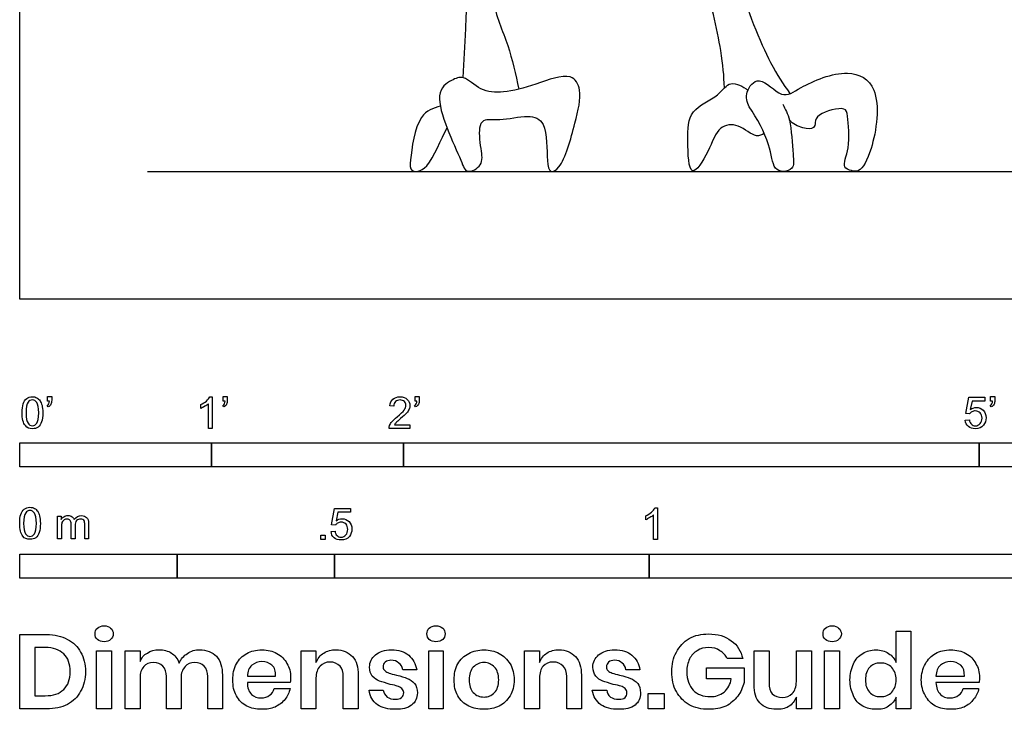
# Model space of a CAD drawing. Units: metres. Extents: x 0 to 4.02, y -0.65 to 2.57.
# Drawn here: x 0 to 1.56, y -0.65 to 0.44 of the extents above; entities that cross this region are included whole.
import ezdxf

# ---------------------------------------------------------------- set-up
doc = ezdxf.new("R2010")
doc.units = ezdxf.units.M
doc.header["$MEASUREMENT"] = 0
for name, color, linetype, true_color in [('AG-DIAGRAM', 7, 'Continuous', 0xfecc66), ('AG-POP-CULTURE', 7, 'Continuous', 0x66ccff), ('N-SYMB', 7, 'Continuous', 0x800040), ('X-DIMENSIONS.GUIDE', 7, 'Continuous', 0x800080), ('X-VPRT', 6, 'Continuous', 0xff00ff)]:
    doc.layers.add(name, color=color, linetype=linetype, true_color=true_color)

msp = doc.modelspace()

# ---------------------------------------------------------------- linework, layer by layer
at = {"layer": 'AG-DIAGRAM'}
msp.add_line((0.2032, 0.2032), (3.8148, 0.2032), dxfattribs=at)
at = {"layer": 'AG-POP-CULTURE'}
for points, knots in [([(0.7047, 0.3519), (0.7062, 0.3807), (0.708, 0.425), (0.7139, 0.5309), (0.7073, 0.5822), (0.7351, 0.5924), (0.7503, 0.5533), (0.7453, 0.4724), (0.7776, 0.4058), (0.7876, 0.3576), (0.7931, 0.3339)], [0, 0, 0, 0, 0.539391, 1.143463, 1.53554, 1.775726, 2.107696, 2.63522, 3.168992, 3.664983, 3.664983, 3.664983, 3.664983]), ([(1.1197, 0.3359), (1.1185, 0.3559), (1.1166, 0.3933), (1.0902, 0.5043), (1.0773, 0.541), (1.0902, 0.5544), (1.1254, 0.5733), (1.1402, 0.498), (1.1901, 0.3741), (1.2125, 0.3427), (1.2236, 0.3267)], [0, 0, 0, 0, 0.431744, 1.028658, 1.358551, 1.581476, 1.870362, 2.309533, 2.966804, 3.3927, 3.3927, 3.3927, 3.3927]), ([(1.1588, 0.3058), (1.1554, 0.313), (1.1511, 0.3292), (1.1757, 0.3597), (1.211, 0.3152), (1.2415, 0.3393), (1.3145, 0.3698), (1.3707, 0.338), (1.3576, 0.2408), (1.3356, 0.201), (1.3217, 0.2042), (1.3047, 0.2089), (1.3208, 0.2414), (1.3153, 0.2888), (1.3129, 0.3082), (1.2672, 0.2955), (1.2634, 0.282), (1.2631, 0.2699), (1.2423, 0.2711), (1.2285, 0.2788), (1.2226, 0.2846)], [0, 0, 0, 0, 0.271657, 0.557515, 0.916073, 1.235064, 1.730764, 2.121667, 2.660243, 3.01464, 3.20188, 3.396454, 3.705119, 4.101055, 4.296702, 4.65623, 4.86568, 5.030199, 5.259543, 5.537253, 5.537253, 5.537253, 5.537253]), ([(0.7123, 0.2033), (0.7069, 0.204), (0.7017, 0.2232), (0.6507, 0.3255), (0.6853, 0.348), (0.7061, 0.3569), (0.7318, 0.3297), (0.7701, 0.3272), (0.8183, 0.3402), (0.8764, 0.363), (0.8944, 0.33), (0.8827, 0.2814), (0.8633, 0.2093), (0.8412, 0.1996), (0.837, 0.2215), (0.8388, 0.2828), (0.8068, 0.2945), (0.764, 0.2828), (0.7397, 0.2878), (0.7286, 0.2763), (0.7324, 0.2389), (0.7376, 0.2126), (0.7178, 0.2026), (0.7123, 0.2033)], [0, 0, 0, 0, 0.267372, 0.869296, 1.191899, 1.445744, 1.776579, 2.126214, 2.549933, 2.981408, 3.275997, 3.695824, 4.182954, 4.404765, 4.64489, 5.07182, 5.375275, 5.762964, 6.0405, 6.240672, 6.593091, 6.887316, 7.157737, 7.157737, 7.157737, 7.157737]), ([(1.1829, 0.2634), (1.179, 0.2614), (1.1691, 0.2548), (1.1427, 0.2802), (1.1083, 0.276), (1.0968, 0.2368), (1.063, 0.1836), (1.0609, 0.2546), (1.0619, 0.303), (1.1114, 0.3208), (1.1268, 0.3499), (1.1495, 0.3382), (1.1567, 0.3319)], [0, 0, 0, 0, 0.201091, 0.525391, 0.817728, 1.175212, 1.523798, 1.905186, 2.266999, 2.648184, 2.940521, 3.240016, 3.240016, 3.240016, 3.240016]), ([(0.6683, 0.3068), (0.6572, 0.3033), (0.6306, 0.2969), (0.6204, 0.2225), (0.6195, 0.2015), (0.6497, 0.2017), (0.6695, 0.2552), (0.6789, 0.2722)], [0, 0, 0, 0, 0.341518, 0.813852, 1.048116, 1.336963, 1.702053, 1.702053, 1.702053, 1.702053]), ([(1.2121, 0.3098), (1.2164, 0.3018), (1.2254, 0.286), (1.2282, 0.2318), (1.2308, 0.2064), (1.2127, 0.2019), (1.196, 0.2065), (1.1927, 0.2499), (1.1713, 0.2871), (1.1588, 0.3058)], [0, 0, 0, 0, 0.2916, 0.704062, 0.967431, 1.179605, 1.385798, 1.732781, 2.191858, 2.191858, 2.191858, 2.191858])]:
    msp.add_open_spline(points, degree=3, knots=knots, dxfattribs=at)
at = {"layer": 'N-SYMB'}
for points in [[(0.0442, -0.162), (0.0442, -0.1548), (0.0508, -0.1548), (0.0508, -0.1605)], [(0.3021, -0.1551), (0.306, -0.1551), (0.306, -0.2054)], [(0.3232, -0.162), (0.3232, -0.1548), (0.3298, -0.1548), (0.3298, -0.1605)], [(0.628, -0.162), (0.628, -0.1548), (0.6346, -0.1548), (0.6346, -0.1605)], [(1.5089, -0.1825), (1.5032, -0.1819), (1.508, -0.156), (1.533, -0.156), (1.533, -0.162), (1.5129, -0.162), (1.5101, -0.1755)], [(1.5424, -0.162), (1.5424, -0.1548), (1.549, -0.1548), (1.549, -0.1605)], [(0.0451, -0.1713), (0.0436, -0.1689)], [(0.0472, -0.162), (0.0442, -0.162)], [(0.2876, -0.1737), (0.2876, -0.1677)], [(0.306, -0.2054), (0.3, -0.2054), (0.3, -0.1662)], [(0.3241, -0.1713), (0.3226, -0.1689)], [(0.3262, -0.162), (0.3232, -0.162)], [(0.5942, -0.1704), (0.5879, -0.1698)], [(0.6289, -0.1713), (0.6274, -0.1689)], [(0.631, -0.162), (0.628, -0.162)], [(1.5433, -0.1713), (1.5418, -0.1689)], [(1.5454, -0.162), (1.5424, -0.162)], [(0.6198, -0.1996), (0.6198, -0.2054), (0.587, -0.2054)], [(0.5954, -0.1996), (0.6198, -0.1996)], [(1.502, -0.1924), (1.5086, -0.1918)], [(0.5015, -0.3594), (0.4955, -0.3588), (0.5003, -0.3329), (0.5253, -0.3329), (0.5253, -0.3389), (0.5054, -0.3389), (0.5027, -0.3525)], [(1.013, -0.3823), (1.0069, -0.3823), (1.0069, -0.3431)], [(1.009, -0.332), (1.013, -0.332), (1.013, -0.3823)], [(0.0602, -0.3812), (0.0602, -0.345), (0.0657, -0.345), (0.0657, -0.3502)], [(0.088, -0.3601), (0.088, -0.3812), (0.0816, -0.3812), (0.0816, -0.3577)], [(0.1093, -0.3565), (0.1093, -0.3812), (0.1033, -0.3812), (0.1033, -0.3586)], [(0.9946, -0.3507), (0.9946, -0.3446)], [(0.0663, -0.3625), (0.0663, -0.3812), (0.0602, -0.3812)], [(0.4946, -0.3693), (0.5009, -0.3687)]]:
    msp.add_lwpolyline(points, dxfattribs=at)
for points in [[(0, -0.2667), (0, -0.2286), (0.3048, -0.2286), (0.3048, -0.2667)], [(0.3048, -0.2667), (0.3048, -0.2286), (0.6096, -0.2286), (0.6096, -0.2667)], [(0.6096, -0.2667), (0.6096, -0.2286), (1.524, -0.2286), (1.524, -0.2667)], [(1.524, -0.2667), (1.524, -0.2286), (3.048, -0.2286), (3.048, -0.2667)], [(0.4786, -0.3823), (0.4786, -0.3754), (0.4855, -0.3754), (0.4855, -0.3823)], [(0, -0.4436), (0, -0.4055), (0.25, -0.4055), (0.25, -0.4436)], [(0.25, -0.4436), (0.25, -0.4055), (0.5, -0.4055), (0.5, -0.4436)], [(0.5, -0.4436), (0.5, -0.4055), (1, -0.4055), (1, -0.4436)], [(1, -0.4436), (1, -0.4055), (2, -0.4055), (2, -0.4436)]]:
    msp.add_lwpolyline(points, close=True, dxfattribs=at)
for points in [[(0.0111, -0.1581), (0.0135, -0.1563), (0.0165, -0.1551), (0.0201, -0.1551)], [(0.0201, -0.1551), (0.0228, -0.1551), (0.0252, -0.1557), (0.0273, -0.1569)], [(0.2967, -0.162), (0.2991, -0.1596), (0.3009, -0.1575), (0.3021, -0.1551)], [(0.593, -0.159), (0.5957, -0.1566), (0.5997, -0.1551), (0.6042, -0.1551)], [(0.6042, -0.1551), (0.609, -0.1551), (0.6129, -0.1566), (0.6156, -0.1593)], [(0.0038, -0.1807), (0.0038, -0.1749), (0.0044, -0.1701), (0.0056, -0.1665)], [(0.0056, -0.1665), (0.0068, -0.1629), (0.0086, -0.1602), (0.0111, -0.1581)], [(0.0135, -0.1638), (0.0114, -0.1668), (0.0102, -0.1725), (0.0102, -0.1807)], [(0.0201, -0.1602), (0.0174, -0.1602), (0.015, -0.1614), (0.0135, -0.1638)], [(0.0273, -0.1644), (0.0255, -0.1617), (0.0231, -0.1602), (0.0201, -0.1602)], [(0.0273, -0.1569), (0.0294, -0.1578), (0.0309, -0.1596), (0.0324, -0.1614)], [(0.0303, -0.1807), (0.0303, -0.1725), (0.0291, -0.1671), (0.0273, -0.1644)], [(0.0324, -0.1614), (0.0336, -0.1635), (0.0346, -0.1659), (0.0355, -0.1689)], [(0.0355, -0.1689), (0.0361, -0.1719), (0.0367, -0.1758), (0.0367, -0.1807)], [(0.0436, -0.1689), (0.0448, -0.1683), (0.0457, -0.1677), (0.0463, -0.1665)], [(0.0496, -0.1671), (0.0487, -0.1689), (0.0472, -0.1704), (0.0451, -0.1713)], [(0.0463, -0.1665), (0.0469, -0.1653), (0.0472, -0.1638), (0.0472, -0.162)], [(0.0508, -0.1605), (0.0508, -0.1635), (0.0505, -0.1659), (0.0496, -0.1671)], [(0.2876, -0.1677), (0.2909, -0.1662), (0.294, -0.1641), (0.2967, -0.162)], [(0.294, -0.1704), (0.2915, -0.1719), (0.2894, -0.1731), (0.2876, -0.1737)], [(0.3, -0.1662), (0.2985, -0.1677), (0.2964, -0.1692), (0.294, -0.1704)], [(0.3226, -0.1689), (0.3238, -0.1683), (0.3247, -0.1677), (0.3253, -0.1665)], [(0.3286, -0.1671), (0.3277, -0.1689), (0.3262, -0.1704), (0.3241, -0.1713)], [(0.3253, -0.1665), (0.3259, -0.1653), (0.3262, -0.1638), (0.3262, -0.162)], [(0.3298, -0.1605), (0.3298, -0.1635), (0.3295, -0.1659), (0.3286, -0.1671)], [(0.5879, -0.1698), (0.5885, -0.165), (0.59, -0.1614), (0.593, -0.159)], [(0.5969, -0.1629), (0.5951, -0.1647), (0.5942, -0.1671), (0.5942, -0.1704)], [(0.6042, -0.1602), (0.6012, -0.1602), (0.5988, -0.1611), (0.5969, -0.1629)], [(0.6111, -0.1629), (0.6093, -0.1611), (0.6069, -0.1602), (0.6042, -0.1602)], [(0.6108, -0.1764), (0.6126, -0.1737), (0.6135, -0.1713), (0.6135, -0.1689)], [(0.6135, -0.1689), (0.6135, -0.1665), (0.6126, -0.1644), (0.6111, -0.1629)], [(0.6156, -0.1593), (0.6186, -0.162), (0.6198, -0.1653), (0.6198, -0.1692)], [(0.6198, -0.1692), (0.6198, -0.171), (0.6195, -0.1731), (0.6186, -0.1749)], [(0.6274, -0.1689), (0.6286, -0.1683), (0.6295, -0.1677), (0.6301, -0.1665)], [(0.6334, -0.1671), (0.6325, -0.1689), (0.631, -0.1704), (0.6289, -0.1713)], [(0.6301, -0.1665), (0.6307, -0.1653), (0.631, -0.1638), (0.631, -0.162)], [(0.6346, -0.1605), (0.6346, -0.1635), (0.6343, -0.1659), (0.6334, -0.1671)], [(1.5418, -0.1689), (1.543, -0.1683), (1.5439, -0.1677), (1.5445, -0.1665)], [(1.5478, -0.1671), (1.5469, -0.1689), (1.5454, -0.1704), (1.5433, -0.1713)], [(1.5445, -0.1665), (1.5451, -0.1653), (1.5454, -0.1638), (1.5454, -0.162)], [(1.549, -0.1605), (1.549, -0.1635), (1.5487, -0.1659), (1.5478, -0.1671)], [(0.009, -0.2011), (0.0056, -0.1969), (0.0038, -0.1903), (0.0038, -0.1807)], [(0.0102, -0.1807), (0.0102, -0.1891), (0.0111, -0.1945), (0.0132, -0.1972)], [(0.0273, -0.1972), (0.0291, -0.1945), (0.0303, -0.1891), (0.0303, -0.1807)], [(0.0367, -0.1807), (0.0367, -0.1867), (0.0361, -0.1915), (0.0349, -0.1951)], [(0.5915, -0.1945), (0.5936, -0.1924), (0.596, -0.19), (0.5997, -0.187)], [(0.5997, -0.187), (0.6051, -0.1825), (0.6087, -0.1789), (0.6108, -0.1764)], [(0.6147, -0.1813), (0.6126, -0.1834), (0.6096, -0.1861), (0.6051, -0.19)], [(0.6186, -0.1749), (0.6177, -0.1771), (0.6165, -0.1789), (0.6147, -0.1813)], [(1.5126, -0.1792), (1.511, -0.1801), (1.5098, -0.1813), (1.5089, -0.1825)], [(1.5101, -0.1755), (1.5132, -0.1734), (1.5165, -0.1722), (1.5198, -0.1722)], [(1.518, -0.1777), (1.5162, -0.1777), (1.5144, -0.1783), (1.5126, -0.1792)], [(1.5258, -0.1807), (1.5237, -0.1789), (1.5213, -0.1777), (1.518, -0.1777)], [(1.5198, -0.1722), (1.524, -0.1722), (1.5276, -0.1737), (1.5306, -0.1767)], [(1.5288, -0.1891), (1.5288, -0.1855), (1.5276, -0.1828), (1.5258, -0.1807)], [(1.5306, -0.1767), (1.5336, -0.1798), (1.5351, -0.1837), (1.5351, -0.1885)], [(0.0201, -0.206), (0.0153, -0.206), (0.0117, -0.2048), (0.009, -0.2011)], [(0.0132, -0.1972), (0.015, -0.1999), (0.0174, -0.2014), (0.0201, -0.2014)], [(0.0201, -0.2014), (0.0231, -0.2014), (0.0255, -0.1999), (0.0273, -0.1972)], [(0.0349, -0.1951), (0.0336, -0.1987), (0.0318, -0.2014), (0.0294, -0.2036)], [(0.587, -0.2054), (0.5867, -0.2042), (0.587, -0.2027), (0.5876, -0.2011)], [(0.5876, -0.2011), (0.5885, -0.199), (0.5897, -0.1966), (0.5915, -0.1945)], [(0.5982, -0.1963), (0.5969, -0.1972), (0.596, -0.1984), (0.5954, -0.1996)], [(0.6051, -0.19), (0.6015, -0.193), (0.5991, -0.1951), (0.5982, -0.1963)], [(1.5071, -0.2027), (1.5041, -0.1999), (1.5026, -0.1966), (1.502, -0.1924)], [(1.5183, -0.206), (1.5135, -0.206), (1.5098, -0.2051), (1.5071, -0.2027)], [(1.5086, -0.1918), (1.5089, -0.1951), (1.5101, -0.1972), (1.512, -0.199)], [(1.512, -0.199), (1.5135, -0.2005), (1.5156, -0.2014), (1.5183, -0.2014)], [(1.5183, -0.2014), (1.521, -0.2014), (1.5237, -0.2002), (1.5258, -0.1978)], [(1.5312, -0.2002), (1.5282, -0.2045), (1.5237, -0.206), (1.5183, -0.206)], [(1.5258, -0.1978), (1.5276, -0.1957), (1.5288, -0.1927), (1.5288, -0.1891)], [(1.5351, -0.1885), (1.5351, -0.193), (1.5339, -0.1969), (1.5312, -0.2002)], [(0.0294, -0.2036), (0.027, -0.2054), (0.024, -0.206), (0.0201, -0.206)], [(0, -0.3565), (0, -0.3508), (0.0006, -0.3459), (0.0018, -0.3423)], [(0.0018, -0.3423), (0.003, -0.3387), (0.0048, -0.336), (0.0072, -0.3339)], [(0.0096, -0.3396), (0.0075, -0.3426), (0.0063, -0.3484), (0.0063, -0.3565)], [(0.0072, -0.3339), (0.0096, -0.3321), (0.0127, -0.3309), (0.0163, -0.3309)], [(0.0163, -0.336), (0.0136, -0.336), (0.0111, -0.3372), (0.0096, -0.3396)], [(0.0163, -0.3309), (0.019, -0.3309), (0.0214, -0.3315), (0.0235, -0.3327)], [(0.0235, -0.3402), (0.0217, -0.3375), (0.0193, -0.336), (0.0163, -0.336)], [(0.0235, -0.3327), (0.0256, -0.3336), (0.0271, -0.3354), (0.0286, -0.3372)], [(0.0265, -0.3565), (0.0265, -0.3484), (0.0253, -0.3429), (0.0235, -0.3402)], [(0.0286, -0.3372), (0.0298, -0.3393), (0.0307, -0.3417), (0.0316, -0.3447)], [(0.9946, -0.3446), (0.9979, -0.3431), (1.0009, -0.341), (1.0036, -0.3389)], [(1.0069, -0.3431), (1.0054, -0.3446), (1.0033, -0.3461), (1.0009, -0.3473)], [(1.0036, -0.3389), (1.006, -0.3365), (1.0078, -0.3344), (1.009, -0.332)], [(0.0051, -0.377), (0.0018, -0.3728), (0, -0.3661), (0, -0.3565)], [(0.0063, -0.3565), (0.0063, -0.3649), (0.0072, -0.3703), (0.0093, -0.3731)], [(0.0235, -0.3731), (0.0253, -0.3703), (0.0265, -0.3649), (0.0265, -0.3565)], [(0.0328, -0.3565), (0.0328, -0.3625), (0.0322, -0.3673), (0.031, -0.3709)], [(0.0316, -0.3447), (0.0322, -0.3478), (0.0328, -0.3517), (0.0328, -0.3565)], [(0.0657, -0.3502), (0.0669, -0.3484), (0.0684, -0.3469), (0.0702, -0.3459)], [(0.0672, -0.355), (0.0666, -0.3568), (0.0663, -0.3592), (0.0663, -0.3625)], [(0.0705, -0.3511), (0.069, -0.352), (0.0681, -0.3532), (0.0672, -0.355)], [(0.0702, -0.3459), (0.072, -0.3447), (0.0741, -0.3441), (0.0765, -0.3441)], [(0.0753, -0.3496), (0.0735, -0.3496), (0.072, -0.3499), (0.0705, -0.3511)], [(0.0801, -0.3517), (0.0792, -0.3502), (0.0774, -0.3496), (0.0753, -0.3496)], [(0.0765, -0.3441), (0.0792, -0.3441), (0.0816, -0.3447), (0.0831, -0.3459)], [(0.0816, -0.3577), (0.0816, -0.355), (0.0813, -0.3529), (0.0801, -0.3517)], [(0.0831, -0.3459), (0.0849, -0.3472), (0.0861, -0.3487), (0.0867, -0.3505)], [(0.0867, -0.3505), (0.0898, -0.3462), (0.0934, -0.3441), (0.0982, -0.3441)], [(0.0904, -0.352), (0.0886, -0.3538), (0.088, -0.3565), (0.088, -0.3601)], [(0.0967, -0.3496), (0.0943, -0.3496), (0.0922, -0.3505), (0.0904, -0.352)], [(0.1003, -0.3505), (0.0994, -0.3499), (0.0982, -0.3496), (0.0967, -0.3496)], [(0.0982, -0.3441), (0.1018, -0.3441), (0.1045, -0.3453), (0.1063, -0.3472)], [(0.1027, -0.3532), (0.1021, -0.352), (0.1015, -0.3511), (0.1003, -0.3505)], [(0.1033, -0.3586), (0.1033, -0.3559), (0.103, -0.3544), (0.1027, -0.3532)], [(0.1063, -0.3472), (0.1084, -0.3493), (0.1093, -0.3523), (0.1093, -0.3565)], [(0.5051, -0.3561), (0.5036, -0.357), (0.5024, -0.3582), (0.5015, -0.3594)], [(0.5027, -0.3525), (0.5057, -0.3504), (0.5087, -0.3491), (0.512, -0.3491)], [(0.5105, -0.3546), (0.5084, -0.3546), (0.5066, -0.3552), (0.5051, -0.3561)], [(0.5184, -0.3576), (0.5163, -0.3558), (0.5136, -0.3546), (0.5105, -0.3546)], [(0.512, -0.3491), (0.5166, -0.3491), (0.5202, -0.3507), (0.5232, -0.3537)], [(0.5211, -0.366), (0.5211, -0.3624), (0.5202, -0.3597), (0.5184, -0.3576)], [(0.5232, -0.3537), (0.5262, -0.3567), (0.5277, -0.3606), (0.5277, -0.3654)], [(1.0009, -0.3473), (0.9985, -0.3488), (0.9964, -0.3501), (0.9946, -0.3507)], [(0.0093, -0.3731), (0.0111, -0.3758), (0.0136, -0.3773), (0.0163, -0.3773)], [(0.0163, -0.3773), (0.0193, -0.3773), (0.0217, -0.3758), (0.0235, -0.3731)], [(0.031, -0.3709), (0.0298, -0.3746), (0.028, -0.3773), (0.0256, -0.3794)], [(0.4994, -0.3796), (0.4967, -0.3769), (0.4949, -0.3735), (0.4946, -0.3693)], [(0.5009, -0.3687), (0.5015, -0.372), (0.5024, -0.3741), (0.5042, -0.376)], [(0.5105, -0.3784), (0.5136, -0.3784), (0.516, -0.3772), (0.5181, -0.3748)], [(0.5181, -0.3748), (0.5202, -0.3726), (0.5211, -0.3696), (0.5211, -0.366)], [(0.5277, -0.3654), (0.5277, -0.3699), (0.5265, -0.3738), (0.5238, -0.3772)], [(0.0163, -0.3818), (0.0114, -0.3818), (0.0078, -0.3806), (0.0051, -0.377)], [(0.0256, -0.3794), (0.0232, -0.3812), (0.0202, -0.3818), (0.0163, -0.3818)], [(0.5105, -0.3829), (0.506, -0.3829), (0.5024, -0.382), (0.4994, -0.3796)], [(0.5042, -0.376), (0.506, -0.3775), (0.5081, -0.3784), (0.5105, -0.3784)], [(0.5238, -0.3772), (0.5205, -0.3814), (0.5163, -0.3829), (0.5105, -0.3829)]]:
    msp.add_open_spline(points, degree=3, dxfattribs=at)
at = {"layer": 'X-DIMENSIONS.GUIDE'}
for points in [[(1.3926, -0.5778), (1.3926, -0.5279), (1.4157, -0.5279), (1.4157, -0.6514), (1.3926, -0.6514), (1.3926, -0.6326)], [(0.0426, -0.6514), (0, -0.6514), (0, -0.533), (0.0426, -0.533)], [(0.0404, -0.5539), (0.0238, -0.5539), (0.0238, -0.6305), (0.0404, -0.6305)], [(0.1913, -0.6023), (0.1913, -0.6514), (0.1675, -0.6514), (0.1675, -0.559), (0.1913, -0.559), (0.1913, -0.5763)], [(0.4707, -0.6023), (0.4707, -0.6514), (0.4469, -0.6514), (0.4469, -0.559), (0.4707, -0.559), (0.4707, -0.5778)], [(0.8259, -0.6023), (0.8259, -0.6514), (0.8021, -0.6514), (0.8021, -0.559), (0.8259, -0.559), (0.8259, -0.5778)], [(1.1666, -0.6131), (1.1666, -0.559), (1.1905, -0.559), (1.1905, -0.6102)], [(1.2576, -0.559), (1.2576, -0.6514), (1.2338, -0.6514), (1.2338, -0.6326)], [(1.2338, -0.6081), (1.2338, -0.559), (1.2576, -0.559)], [(1.1486, -0.5713), (1.124, -0.5713)], [(0.631, -0.5893), (0.6086, -0.5893)], [(0.9854, -0.5893), (0.9631, -0.5893)], [(1.1305, -0.6038), (1.0908, -0.6038), (1.0908, -0.5864), (1.1508, -0.5864), (1.1508, -0.6095)], [(0.2563, -0.6023), (0.2563, -0.6514), (0.2332, -0.6514), (0.2332, -0.6001)], [(0.322, -0.598), (0.322, -0.6514), (0.2989, -0.6514), (0.2989, -0.6001)], [(0.3617, -0.5994), (0.4064, -0.5994)], [(0.4295, -0.6095), (0.3617, -0.6095)], [(0.5378, -0.598), (0.5378, -0.6514), (0.514, -0.6514), (0.514, -0.6001)], [(0.8923, -0.598), (0.8923, -0.6514), (0.8692, -0.6514), (0.8692, -0.6001)], [(1.4554, -0.5994), (1.5009, -0.5994)], [(1.524, -0.6095), (1.4554, -0.6095)], [(0.4043, -0.6189), (0.4295, -0.6189)], [(0.5552, -0.6218), (0.5775, -0.6218)], [(0.9096, -0.6218), (0.9327, -0.6218)], [(1.4987, -0.6189), (1.5233, -0.6189)]]:
    msp.add_lwpolyline(points, dxfattribs=at)
for points in [[(0.1458, -0.559), (0.1458, -0.6514), (0.122, -0.6514), (0.122, -0.559)], [(0.6728, -0.559), (0.6728, -0.6514), (0.6497, -0.6514), (0.6497, -0.559)], [(1.3024, -0.559), (1.3024, -0.6514), (1.2785, -0.6514), (1.2785, -0.559)], [(1.0237, -0.6269), (1.0237, -0.6514), (0.9984, -0.6514), (0.9984, -0.6269)]]:
    msp.add_lwpolyline(points, close=True, dxfattribs=at)
for points in [[(0.1198, -0.5323), (0.1198, -0.5287), (0.1206, -0.5251), (0.1235, -0.5229)], [(0.1235, -0.5229), (0.1263, -0.5207), (0.1299, -0.5193), (0.1343, -0.5193)], [(0.1343, -0.5193), (0.1386, -0.5193), (0.1422, -0.5207), (0.1444, -0.5229)], [(0.1444, -0.5229), (0.1473, -0.5251), (0.1487, -0.5287), (0.1487, -0.5323)], [(0.6469, -0.5323), (0.6469, -0.5287), (0.6483, -0.5251), (0.6505, -0.5229)], [(0.6505, -0.5229), (0.6533, -0.5207), (0.657, -0.5193), (0.6613, -0.5193)], [(0.6613, -0.5193), (0.6656, -0.5193), (0.6692, -0.5207), (0.6721, -0.5229)], [(0.6721, -0.5229), (0.6743, -0.5251), (0.6757, -0.5287), (0.6757, -0.5323)], [(1.2764, -0.5323), (1.2764, -0.5287), (1.2771, -0.5251), (1.28, -0.5229)], [(1.28, -0.5229), (1.2829, -0.5207), (1.2865, -0.5193), (1.2908, -0.5193)], [(1.2908, -0.5193), (1.2951, -0.5193), (1.2988, -0.5207), (1.3009, -0.5229)], [(1.3009, -0.5229), (1.3038, -0.5251), (1.3053, -0.5287), (1.3053, -0.5323)], [(0.0426, -0.533), (0.0556, -0.533), (0.0664, -0.5359), (0.0758, -0.5409)], [(0.0758, -0.5409), (0.0852, -0.5453), (0.0924, -0.5525), (0.0967, -0.5612)], [(0.1235, -0.5409), (0.1206, -0.5388), (0.1198, -0.5359), (0.1198, -0.5323)], [(0.1343, -0.5446), (0.1299, -0.5446), (0.1263, -0.5438), (0.1235, -0.5409)], [(0.1444, -0.5409), (0.1422, -0.5438), (0.1386, -0.5446), (0.1343, -0.5446)], [(0.1487, -0.5323), (0.1487, -0.5359), (0.1473, -0.5388), (0.1444, -0.5409)], [(0.6505, -0.5409), (0.6483, -0.5388), (0.6469, -0.5359), (0.6469, -0.5323)], [(0.6613, -0.5446), (0.657, -0.5446), (0.6533, -0.5438), (0.6505, -0.5409)], [(0.6721, -0.5409), (0.6692, -0.5438), (0.6656, -0.5446), (0.6613, -0.5446)], [(0.6757, -0.5323), (0.6757, -0.5359), (0.6743, -0.5388), (0.6721, -0.5409)], [(1.0432, -0.5612), (1.0482, -0.5518), (1.0547, -0.5453), (1.0634, -0.5395)], [(1.0634, -0.5395), (1.0728, -0.5344), (1.0829, -0.5323), (1.0945, -0.5323)], [(1.0945, -0.5323), (1.1089, -0.5323), (1.1204, -0.5359), (1.1305, -0.5431)], [(1.1305, -0.5431), (1.1399, -0.5496), (1.1457, -0.5597), (1.1486, -0.5713)], [(1.28, -0.5409), (1.2771, -0.5388), (1.2764, -0.5359), (1.2764, -0.5323)], [(1.2908, -0.5446), (1.2865, -0.5446), (1.2829, -0.5438), (1.28, -0.5409)], [(1.3009, -0.5409), (1.2988, -0.5438), (1.2951, -0.5446), (1.2908, -0.5446)], [(1.3053, -0.5323), (1.3053, -0.5359), (1.3038, -0.5388), (1.3009, -0.5409)], [(0.07, -0.564), (0.0628, -0.5575), (0.0534, -0.5539), (0.0404, -0.5539)], [(0.0967, -0.5612), (0.1018, -0.5698), (0.1047, -0.5807), (0.1047, -0.5922)], [(0.1913, -0.5763), (0.1935, -0.5705), (0.1971, -0.5655), (0.2029, -0.5626)], [(0.2029, -0.5626), (0.2079, -0.559), (0.2144, -0.5575), (0.2209, -0.5575)], [(0.2209, -0.5575), (0.2289, -0.5575), (0.2354, -0.559), (0.2411, -0.5626)], [(0.2411, -0.5626), (0.2462, -0.5662), (0.2505, -0.5713), (0.2534, -0.5785)], [(0.2664, -0.5633), (0.2722, -0.559), (0.2787, -0.5575), (0.2859, -0.5575)], [(0.2859, -0.5575), (0.2967, -0.5575), (0.3061, -0.5612), (0.3126, -0.5677)], [(0.361, -0.5633), (0.3675, -0.5597), (0.3754, -0.5575), (0.3848, -0.5575)], [(0.3848, -0.5575), (0.3942, -0.5575), (0.4021, -0.5597), (0.4086, -0.5633)], [(0.4707, -0.5778), (0.4736, -0.5713), (0.4772, -0.5662), (0.483, -0.5626)], [(0.483, -0.5626), (0.4887, -0.559), (0.4952, -0.5575), (0.5025, -0.5575)], [(0.5025, -0.5575), (0.5133, -0.5575), (0.522, -0.5612), (0.5285, -0.5684)], [(0.5653, -0.5655), (0.571, -0.5604), (0.5797, -0.5575), (0.5905, -0.5575)], [(0.5905, -0.5575), (0.6021, -0.5575), (0.6108, -0.5604), (0.618, -0.5662)], [(0.7133, -0.5633), (0.7205, -0.5597), (0.7284, -0.5575), (0.7378, -0.5575)], [(0.7378, -0.5575), (0.7465, -0.5575), (0.7544, -0.5597), (0.7616, -0.5633)], [(0.8259, -0.5778), (0.8281, -0.5713), (0.8324, -0.5662), (0.8374, -0.5626)], [(0.8374, -0.5626), (0.8432, -0.559), (0.8497, -0.5575), (0.8569, -0.5575)], [(0.8569, -0.5575), (0.8678, -0.5575), (0.8764, -0.5612), (0.8829, -0.5684)], [(0.9197, -0.5655), (0.9262, -0.5604), (0.9342, -0.5575), (0.945, -0.5575)], [(0.945, -0.5575), (0.9566, -0.5575), (0.9659, -0.5604), (0.9724, -0.5662)], [(1.036, -0.5922), (1.036, -0.5807), (1.0381, -0.5705), (1.0432, -0.5612)], [(1.0764, -0.559), (1.0713, -0.5619), (1.067, -0.5662), (1.0641, -0.572)], [(1.0945, -0.5539), (1.088, -0.5539), (1.0815, -0.5554), (1.0764, -0.559)], [(1.1125, -0.559), (1.1074, -0.5554), (1.1017, -0.5539), (1.0945, -0.5539)], [(1.124, -0.5713), (1.1212, -0.5662), (1.1176, -0.5619), (1.1125, -0.559)], [(1.3392, -0.5633), (1.3457, -0.5597), (1.3522, -0.5575), (1.3601, -0.5575)], [(1.3601, -0.5575), (1.3681, -0.5575), (1.3746, -0.5597), (1.3803, -0.5633)], [(1.4547, -0.5633), (1.4619, -0.5597), (1.4699, -0.5575), (1.4792, -0.5575)], [(1.4792, -0.5575), (1.4879, -0.5575), (1.4966, -0.5597), (1.5031, -0.5633)], [(0.0801, -0.5922), (0.0801, -0.5799), (0.0772, -0.5705), (0.07, -0.564)], [(0.213, -0.5778), (0.2058, -0.5778), (0.2007, -0.5799), (0.1971, -0.5843)], [(0.2274, -0.5835), (0.2238, -0.5799), (0.2187, -0.5778), (0.213, -0.5778)], [(0.2534, -0.5785), (0.2563, -0.572), (0.2606, -0.5669), (0.2664, -0.5633)], [(0.2779, -0.5778), (0.2714, -0.5778), (0.2664, -0.5799), (0.2628, -0.5843)], [(0.2931, -0.5835), (0.2895, -0.5799), (0.2844, -0.5778), (0.2779, -0.5778)], [(0.3126, -0.5677), (0.3191, -0.5749), (0.322, -0.585), (0.322, -0.598)], [(0.3444, -0.5799), (0.348, -0.5727), (0.3537, -0.5669), (0.361, -0.5633)], [(0.3848, -0.5763), (0.3783, -0.5763), (0.3732, -0.5785), (0.3689, -0.5821)], [(0.4007, -0.5821), (0.3963, -0.5785), (0.3913, -0.5763), (0.3848, -0.5763)], [(0.4086, -0.5633), (0.4158, -0.5669), (0.4209, -0.5727), (0.4245, -0.5792)], [(0.4931, -0.577), (0.4866, -0.577), (0.4808, -0.5792), (0.4772, -0.5835)], [(0.509, -0.5835), (0.5046, -0.5792), (0.4996, -0.577), (0.4931, -0.577)], [(0.5285, -0.5684), (0.535, -0.5749), (0.5378, -0.585), (0.5378, -0.598)], [(0.5559, -0.585), (0.5559, -0.577), (0.5588, -0.5705), (0.5653, -0.5655)], [(0.5804, -0.577), (0.5783, -0.5792), (0.5775, -0.5814), (0.5775, -0.585)], [(0.5898, -0.5742), (0.5862, -0.5742), (0.5833, -0.5749), (0.5804, -0.577)], [(0.6021, -0.5785), (0.5992, -0.5756), (0.5949, -0.5742), (0.5898, -0.5742)], [(0.6086, -0.5893), (0.6079, -0.5843), (0.6057, -0.5807), (0.6021, -0.5785)], [(0.618, -0.5662), (0.6245, -0.572), (0.6288, -0.5792), (0.631, -0.5893)], [(0.6959, -0.5799), (0.7003, -0.5727), (0.7061, -0.5669), (0.7133, -0.5633)], [(0.7378, -0.5778), (0.7306, -0.5778), (0.7255, -0.5807), (0.7205, -0.585)], [(0.7544, -0.585), (0.7494, -0.5807), (0.7443, -0.5778), (0.7378, -0.5778)], [(0.7616, -0.5633), (0.7689, -0.5669), (0.7746, -0.5727), (0.779, -0.5799)], [(0.8475, -0.577), (0.8411, -0.577), (0.8353, -0.5792), (0.8317, -0.5835)], [(0.8634, -0.5835), (0.8598, -0.5792), (0.854, -0.577), (0.8475, -0.577)], [(0.8829, -0.5684), (0.8894, -0.5749), (0.8923, -0.585), (0.8923, -0.598)], [(0.9104, -0.585), (0.9104, -0.577), (0.914, -0.5705), (0.9197, -0.5655)], [(0.9356, -0.577), (0.9335, -0.5792), (0.932, -0.5814), (0.932, -0.585)], [(0.945, -0.5742), (0.9407, -0.5742), (0.9378, -0.5749), (0.9356, -0.577)], [(0.9573, -0.5785), (0.9537, -0.5756), (0.9501, -0.5742), (0.945, -0.5742)], [(0.9631, -0.5893), (0.9623, -0.5843), (0.9602, -0.5807), (0.9573, -0.5785)], [(0.9724, -0.5662), (0.9797, -0.572), (0.9833, -0.5792), (0.9854, -0.5893)], [(1.0641, -0.572), (1.0612, -0.5778), (1.0598, -0.585), (1.0598, -0.5922)], [(1.3247, -0.5799), (1.3276, -0.5727), (1.3327, -0.5669), (1.3392, -0.5633)], [(1.3673, -0.5785), (1.3601, -0.5785), (1.3543, -0.5807), (1.35, -0.5857)], [(1.3854, -0.5857), (1.3811, -0.5807), (1.3746, -0.5785), (1.3673, -0.5785)], [(1.3803, -0.5633), (1.3861, -0.5669), (1.3897, -0.572), (1.3926, -0.5778)], [(1.4388, -0.5799), (1.4424, -0.5727), (1.4482, -0.5669), (1.4547, -0.5633)], [(1.4792, -0.5763), (1.4727, -0.5763), (1.467, -0.5785), (1.4626, -0.5821)], [(1.4951, -0.5821), (1.4908, -0.5785), (1.485, -0.5763), (1.4792, -0.5763)], [(1.5031, -0.5633), (1.5103, -0.5669), (1.5153, -0.5727), (1.5189, -0.5792)], [(0.07, -0.6204), (0.0772, -0.6139), (0.0801, -0.6045), (0.0801, -0.5922)], [(0.1047, -0.5922), (0.1047, -0.6038), (0.1018, -0.6146), (0.0967, -0.6232)], [(0.1971, -0.5843), (0.1928, -0.5886), (0.1913, -0.5944), (0.1913, -0.6023)], [(0.2332, -0.6001), (0.2332, -0.5929), (0.231, -0.5879), (0.2274, -0.5835)], [(0.2628, -0.5843), (0.2585, -0.5886), (0.2563, -0.5944), (0.2563, -0.6023)], [(0.2989, -0.6001), (0.2989, -0.5929), (0.2967, -0.5879), (0.2931, -0.5835)], [(0.3386, -0.6052), (0.3386, -0.5958), (0.34, -0.5871), (0.3444, -0.5799)], [(0.3689, -0.5821), (0.3646, -0.5857), (0.3617, -0.5915), (0.3617, -0.5994)], [(0.4064, -0.5994), (0.4072, -0.5915), (0.405, -0.5857), (0.4007, -0.5821)], [(0.4245, -0.5792), (0.4288, -0.5857), (0.4303, -0.5929), (0.4303, -0.6016)], [(0.4772, -0.5835), (0.4729, -0.5879), (0.4707, -0.5944), (0.4707, -0.6023)], [(0.514, -0.6001), (0.514, -0.5929), (0.5126, -0.5871), (0.509, -0.5835)], [(0.5602, -0.5994), (0.5573, -0.5958), (0.5559, -0.5908), (0.5559, -0.585)], [(0.5775, -0.585), (0.5775, -0.5871), (0.5783, -0.5893), (0.5804, -0.5908)], [(0.5804, -0.5908), (0.5819, -0.5929), (0.584, -0.5936), (0.5869, -0.5944)], [(0.5869, -0.5944), (0.5898, -0.5958), (0.5934, -0.5965), (0.5985, -0.598)], [(0.6902, -0.6052), (0.6902, -0.5958), (0.6916, -0.5871), (0.6959, -0.5799)], [(0.7205, -0.585), (0.7162, -0.59), (0.714, -0.5965), (0.714, -0.6052)], [(0.7609, -0.6052), (0.7609, -0.5965), (0.7588, -0.59), (0.7544, -0.585)], [(0.779, -0.5799), (0.7833, -0.5871), (0.7855, -0.5958), (0.7855, -0.6052)], [(0.8317, -0.5835), (0.8273, -0.5879), (0.8259, -0.5944), (0.8259, -0.6023)], [(0.8692, -0.6001), (0.8692, -0.5929), (0.867, -0.5871), (0.8634, -0.5835)], [(0.9154, -0.5994), (0.9125, -0.5958), (0.9104, -0.5908), (0.9104, -0.585)], [(0.932, -0.585), (0.932, -0.5871), (0.9327, -0.5893), (0.9349, -0.5908)], [(0.9349, -0.5908), (0.9363, -0.5929), (0.9385, -0.5936), (0.9414, -0.5944)], [(0.9414, -0.5944), (0.9443, -0.5958), (0.9479, -0.5965), (0.953, -0.598)], [(1.0432, -0.624), (1.0381, -0.6146), (1.036, -0.6045), (1.036, -0.5922)], [(1.0598, -0.5922), (1.0598, -0.6052), (1.0634, -0.6146), (1.0699, -0.6218)], [(1.319, -0.6052), (1.319, -0.5958), (1.3211, -0.5871), (1.3247, -0.5799)], [(1.35, -0.5857), (1.3457, -0.59), (1.3435, -0.5973), (1.3435, -0.6052)], [(1.3926, -0.6052), (1.3926, -0.5973), (1.3897, -0.5908), (1.3854, -0.5857)], [(1.4323, -0.6052), (1.4323, -0.5958), (1.4345, -0.5871), (1.4388, -0.5799)], [(1.4626, -0.5821), (1.4583, -0.5857), (1.4561, -0.5915), (1.4554, -0.5994)], [(1.5009, -0.5994), (1.5009, -0.5915), (1.4995, -0.5857), (1.4951, -0.5821)], [(1.5189, -0.5792), (1.5226, -0.5857), (1.5247, -0.5929), (1.5247, -0.6016)], [(0.3444, -0.6305), (0.34, -0.6232), (0.3386, -0.6153), (0.3386, -0.6052)], [(0.3617, -0.6095), (0.3617, -0.6182), (0.3639, -0.624), (0.3682, -0.6283)], [(0.4303, -0.6016), (0.4303, -0.6038), (0.4303, -0.6066), (0.4295, -0.6095)], [(0.5718, -0.6074), (0.5674, -0.6059), (0.5638, -0.603), (0.5602, -0.5994)], [(0.5884, -0.6124), (0.5819, -0.6102), (0.5761, -0.6088), (0.5718, -0.6074)], [(0.5985, -0.598), (0.6057, -0.5994), (0.6115, -0.6009), (0.6158, -0.603)], [(0.6158, -0.603), (0.6201, -0.6045), (0.6237, -0.6074), (0.6274, -0.611)], [(0.6959, -0.6305), (0.6916, -0.6232), (0.6902, -0.6153), (0.6902, -0.6052)], [(0.714, -0.6052), (0.714, -0.6139), (0.7162, -0.6211), (0.7205, -0.6254)], [(0.7544, -0.6254), (0.7588, -0.6211), (0.7609, -0.6139), (0.7609, -0.6052)], [(0.7855, -0.6052), (0.7855, -0.6153), (0.7833, -0.6232), (0.779, -0.6305)], [(0.9262, -0.6074), (0.9219, -0.6059), (0.9183, -0.603), (0.9154, -0.5994)], [(0.9428, -0.6124), (0.9363, -0.6102), (0.9306, -0.6088), (0.9262, -0.6074)], [(0.953, -0.598), (0.9602, -0.5994), (0.9659, -0.6009), (0.9703, -0.603)], [(0.9703, -0.603), (0.9746, -0.6045), (0.9782, -0.6074), (0.9818, -0.611)], [(1.119, -0.6247), (1.1248, -0.6196), (1.1291, -0.6124), (1.1305, -0.6038)], [(1.1508, -0.6095), (1.1486, -0.6175), (1.1457, -0.6247), (1.1407, -0.6312)], [(1.2273, -0.6269), (1.2316, -0.6225), (1.2338, -0.616), (1.2338, -0.6081)], [(1.3247, -0.6305), (1.3211, -0.6232), (1.319, -0.6153), (1.319, -0.6052)], [(1.3435, -0.6052), (1.3435, -0.6139), (1.3457, -0.6204), (1.35, -0.6247)], [(1.3854, -0.6247), (1.3897, -0.6196), (1.3926, -0.6131), (1.3926, -0.6052)], [(1.4388, -0.6305), (1.4345, -0.6232), (1.4323, -0.6153), (1.4323, -0.6052)], [(1.4554, -0.6095), (1.4561, -0.6182), (1.4583, -0.624), (1.4626, -0.6283)], [(1.5247, -0.6016), (1.5247, -0.6038), (1.5247, -0.6066), (1.524, -0.6095)], [(0.0404, -0.6305), (0.0534, -0.6305), (0.0628, -0.6276), (0.07, -0.6204)], [(0.0967, -0.6232), (0.0924, -0.6326), (0.0852, -0.6391), (0.0758, -0.6442)], [(0.3971, -0.6297), (0.4007, -0.6276), (0.4036, -0.624), (0.4043, -0.6189)], [(0.4295, -0.6189), (0.4281, -0.6254), (0.4252, -0.6312), (0.4216, -0.6362)], [(0.5682, -0.6449), (0.5609, -0.6391), (0.5566, -0.6319), (0.5552, -0.6218)], [(0.5775, -0.6218), (0.5783, -0.6261), (0.5804, -0.6297), (0.584, -0.6326)], [(0.5999, -0.6153), (0.5978, -0.6146), (0.5934, -0.6131), (0.5884, -0.6124)], [(0.6071, -0.6189), (0.605, -0.6175), (0.6028, -0.616), (0.5999, -0.6153)], [(0.6064, -0.6334), (0.6086, -0.6312), (0.61, -0.629), (0.61, -0.6254)], [(0.61, -0.6254), (0.61, -0.6232), (0.6086, -0.6211), (0.6071, -0.6189)], [(0.6274, -0.611), (0.6302, -0.6146), (0.6317, -0.6196), (0.6317, -0.6261)], [(0.7205, -0.6254), (0.7255, -0.6305), (0.7306, -0.6326), (0.7378, -0.6326)], [(0.7378, -0.6326), (0.7443, -0.6326), (0.7494, -0.6305), (0.7544, -0.6254)], [(0.9234, -0.6449), (0.9161, -0.6391), (0.9111, -0.6319), (0.9096, -0.6218)], [(0.9327, -0.6218), (0.9327, -0.6261), (0.9349, -0.6297), (0.9385, -0.6326)], [(0.9551, -0.6153), (0.9522, -0.6146), (0.9479, -0.6131), (0.9428, -0.6124)], [(0.9616, -0.6189), (0.9602, -0.6175), (0.9573, -0.616), (0.9551, -0.6153)], [(0.9645, -0.6254), (0.9645, -0.6232), (0.9638, -0.6211), (0.9616, -0.6189)], [(0.9616, -0.6334), (0.9638, -0.6312), (0.9645, -0.629), (0.9645, -0.6254)], [(0.9818, -0.611), (0.9847, -0.6146), (0.9862, -0.6196), (0.9862, -0.6261)], [(1.0634, -0.6449), (1.0547, -0.6398), (1.0482, -0.6326), (1.0432, -0.624)], [(1.0699, -0.6218), (1.0764, -0.6283), (1.0858, -0.6319), (1.0973, -0.6319)], [(1.0973, -0.6319), (1.1053, -0.6319), (1.1125, -0.6297), (1.119, -0.6247)], [(1.176, -0.642), (1.1695, -0.6355), (1.1666, -0.6254), (1.1666, -0.6131)], [(1.1905, -0.6102), (1.1905, -0.6175), (1.1919, -0.6232), (1.1955, -0.6276)], [(1.35, -0.6247), (1.3543, -0.6297), (1.3601, -0.6319), (1.3673, -0.6319)], [(1.3673, -0.6319), (1.3746, -0.6319), (1.3811, -0.6297), (1.3854, -0.6247)], [(1.4915, -0.6297), (1.4951, -0.6276), (1.4973, -0.624), (1.4987, -0.6189)], [(1.5233, -0.6189), (1.5226, -0.6254), (1.5197, -0.6312), (1.5153, -0.6362)], [(0.361, -0.6471), (0.3537, -0.6435), (0.348, -0.6377), (0.3444, -0.6305)], [(0.3682, -0.6283), (0.3725, -0.6319), (0.3776, -0.6341), (0.3833, -0.6341)], [(0.3833, -0.6341), (0.3891, -0.6341), (0.3935, -0.6326), (0.3971, -0.6297)], [(0.4216, -0.6362), (0.4173, -0.6413), (0.4122, -0.6456), (0.4057, -0.6485)], [(0.584, -0.6326), (0.5869, -0.6348), (0.592, -0.6362), (0.597, -0.6362)], [(0.597, -0.6362), (0.6014, -0.6362), (0.6043, -0.6355), (0.6064, -0.6334)], [(0.6317, -0.6261), (0.6317, -0.6341), (0.6288, -0.6406), (0.6223, -0.6456)], [(0.7133, -0.6471), (0.7061, -0.6435), (0.7003, -0.6377), (0.6959, -0.6305)], [(0.779, -0.6305), (0.7746, -0.6377), (0.7689, -0.6435), (0.7616, -0.6471)], [(0.9385, -0.6326), (0.9421, -0.6348), (0.9465, -0.6362), (0.9522, -0.6362)], [(0.9522, -0.6362), (0.9558, -0.6362), (0.9594, -0.6355), (0.9616, -0.6334)], [(0.9862, -0.6261), (0.9862, -0.6341), (0.9833, -0.6406), (0.9775, -0.6456)], [(1.1407, -0.6312), (1.1356, -0.6377), (1.1298, -0.6427), (1.1219, -0.6471)], [(1.1955, -0.6276), (1.1999, -0.6312), (1.2049, -0.6334), (1.2114, -0.6334)], [(1.2114, -0.6334), (1.2179, -0.6334), (1.2237, -0.6312), (1.2273, -0.6269)], [(1.2338, -0.6326), (1.2309, -0.6391), (1.2273, -0.6442), (1.2215, -0.6478)], [(1.3392, -0.6471), (1.3327, -0.6435), (1.3276, -0.6377), (1.3247, -0.6305)], [(1.3926, -0.6326), (1.3897, -0.6384), (1.3861, -0.6435), (1.3803, -0.6471)], [(1.4547, -0.6471), (1.4482, -0.6435), (1.4424, -0.6377), (1.4388, -0.6305)], [(1.4626, -0.6283), (1.4662, -0.6319), (1.472, -0.6341), (1.4778, -0.6341)], [(1.4778, -0.6341), (1.4836, -0.6341), (1.4879, -0.6326), (1.4915, -0.6297)], [(1.5153, -0.6362), (1.5117, -0.6413), (1.5067, -0.6456), (1.5002, -0.6485)], [(0.0758, -0.6442), (0.0664, -0.6492), (0.0556, -0.6514), (0.0426, -0.6514)], [(0.3848, -0.6521), (0.3754, -0.6521), (0.3675, -0.6507), (0.361, -0.6471)], [(0.4057, -0.6485), (0.3992, -0.6514), (0.3927, -0.6521), (0.3848, -0.6521)], [(0.597, -0.6521), (0.5855, -0.6521), (0.5754, -0.65), (0.5682, -0.6449)], [(0.6223, -0.6456), (0.6165, -0.6507), (0.6079, -0.6521), (0.597, -0.6521)], [(0.7378, -0.6521), (0.7284, -0.6521), (0.7205, -0.6507), (0.7133, -0.6471)], [(0.7616, -0.6471), (0.7544, -0.6507), (0.7465, -0.6521), (0.7378, -0.6521)], [(0.9522, -0.6521), (0.94, -0.6521), (0.9306, -0.65), (0.9234, -0.6449)], [(0.9775, -0.6456), (0.971, -0.6507), (0.9623, -0.6521), (0.9522, -0.6521)], [(1.0945, -0.6521), (1.0829, -0.6521), (1.0728, -0.65), (1.0634, -0.6449)], [(1.1219, -0.6471), (1.1139, -0.6507), (1.1046, -0.6521), (1.0945, -0.6521)], [(1.202, -0.6521), (1.1912, -0.6521), (1.1825, -0.6492), (1.176, -0.642)], [(1.2215, -0.6478), (1.2157, -0.6514), (1.2092, -0.6521), (1.202, -0.6521)], [(1.3601, -0.6521), (1.3522, -0.6521), (1.3457, -0.6507), (1.3392, -0.6471)], [(1.3803, -0.6471), (1.3746, -0.6514), (1.3681, -0.6521), (1.3601, -0.6521)], [(1.4792, -0.6521), (1.4699, -0.6521), (1.4619, -0.6507), (1.4547, -0.6471)], [(1.5002, -0.6485), (1.4937, -0.6514), (1.4865, -0.6521), (1.4792, -0.6521)]]:
    msp.add_open_spline(points, degree=3, dxfattribs=at)
at = {"layer": 'X-VPRT'}
msp.add_lwpolyline([(0, 0), (0, 2.5666), (4.018, 2.5666), (4.018, 0)], close=True, dxfattribs=at)

doc.saveas('drawing.dxf')
